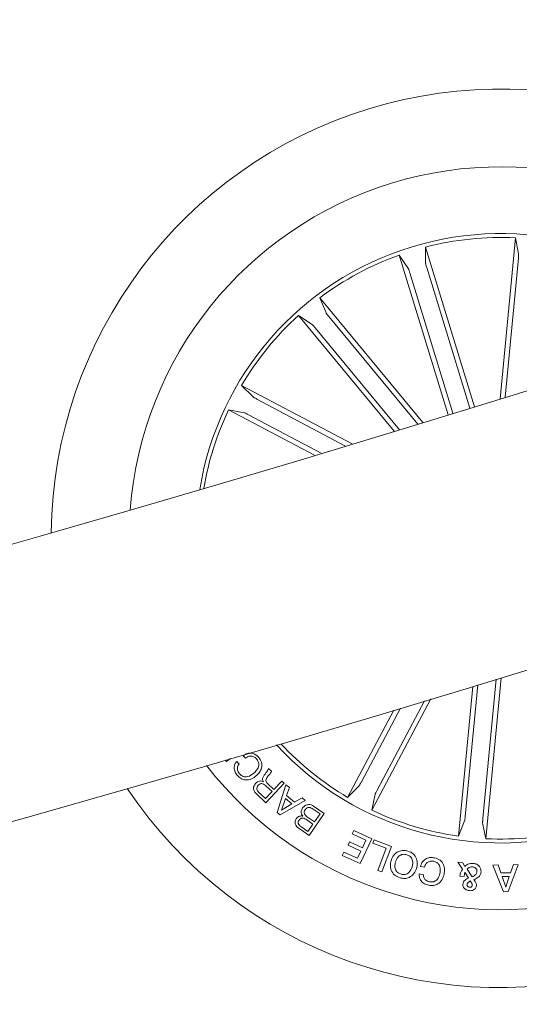
# Model space of a CAD drawing. Units: inches. Extents: x 1.3 to 15.2, y -1.9 to 5.7.
# Drawn here: x 4.9 to 5, y -1.8 to -1.7 of the extents above; entities that cross this region are included whole.
import ezdxf

# ---------------------------------------------------------------- set-up
doc = ezdxf.new("R2010")
doc.units = ezdxf.units.IN
doc.header["$MEASUREMENT"] = 0

msp = doc.modelspace()

# ---------------------------------------------------------------- linework, layer by layer
at = {"color": 7, "linetype": 'Continuous', "lineweight": 0}
for p, q in [((4.986927558619292, -1.711490068448011, 0.0001791338231357839), (4.988648531301703, -1.693397820701316, 0.0001791338231357839)), ((4.988648531301703, -1.693397820701316, 0.0001791338231357839), (4.989008213673774, -1.695199318674003, 0.0001791338231357839)), ((4.975599599571794, -1.695333207800744, 0.0001791338231357839), (4.976621322160945, -1.696859981577009, 0.0001791338231357839)), ((4.981109169989084, -1.713279942523458, 0.0001791338231357839), (4.975599599571794, -1.695333207800744, 0.0001791338231357839)), ((4.978554706049978, -1.694425934563188, 0.0001791338231357839), (4.978565712883499, -1.69626296612977, 0.0001791338231357839)), ((4.984064276467262, -1.712372669285903, 0.0001791338231357839), (4.978554706049978, -1.694425934563188, 0.0001791338231357839)), ((4.988983175716833, -1.695691143064143, 0.0001791338231357839), (4.987497079336574, -1.711313925544881, 0.0001791338231357839)), ((4.976786400977744, -1.697323927534292, 0.0001791338231357839), (4.98163527841869, -1.713118761779723, 0.0001791338231357839)), ((4.978689349242025, -1.696739731119241, 0.0001791338231357839), (4.983538286287554, -1.712534565444615, 0.0001791338231357839)), ((4.966667579659697, -1.700145870873994, 0.0001791338231357839), (4.967380744181669, -1.701838885548599, 0.0001791338231357839)), ((4.978243751025262, -1.714155864769238, 0.0001791338231357839), (4.966667579659697, -1.700145870873994, 0.0001791338231357839)), ((4.964284565594949, -1.702114875033627, 0.0001791338231357839), (4.965812773848254, -1.703134496078667, 0.0001791338231357839)), ((4.975039644001275, -1.715131230240793, 0.0001791338231357839), (4.964284565594949, -1.702114875033627, 0.0001791338231357839)), ((4.967677406017116, -1.702231959184663, 0.0001791338231357839), (4.97767363713997, -1.714329861107668, 0.0001791338231357839)), ((4.96614285134773, -1.703499957951798, 0.0001791338231357839), (4.975610234083748, -1.714957711378624, 0.0001791338231357839)), ((4.957874201693729, -1.709979342848255, 0.0001791338231357839), (4.959180971664355, -1.711270702743506, 0.0001791338231357839)), ((4.970297059532081, -1.716566349508158, 0.0001791338231357839), (4.957874201693729, -1.709979342848255, 0.0001791338231357839)), ((4.959605439748953, -1.711520181260919, 0.0001791338231357839), (4.969548121768686, -1.716792081304841, 0.0001791338231357839)), ((4.956426138147848, -1.712710395334505, 0.0001791338231357839), (4.958228164776137, -1.71306757937895, 0.0001791338231357839)), ((4.966085898853391, -1.71783242734057, 0.0001791338231357839), (4.956426138147848, -1.712710395334505, 0.0001791338231357839)), ((4.958672949584431, -1.713278938138203, 0.0001791338231357839), (4.966836266167673, -1.717607412717583, 0.0001791338231357839)), ((4.984994817756371, -1.758641468402564, 0.0001791338231357839), (4.986481942443719, -1.743007481617696, 0.0001791338231357839)), ((4.987051221225201, -1.74283396099681, 0.0001791338231357839), (4.985329462171503, -1.760934790765392, 0.0001791338231357839)), ((4.983853494450597, -1.743807427675212, 0.0001791338231357839), (4.982252106739752, -1.76064193825467, 0.0001791338231357839)), ((4.98301315491369, -1.758452843935699, 0.0001791338231357839), (4.984422712987961, -1.743634383811115, 0.0001791338231357839)), ((4.979161951976531, -1.74522735659736, 0.0001791338231357839), (4.972533175624722, -1.757729253848913, 0.0001791338231357839)), ((4.971342902186377, -1.754549773354094, 0.0001791338231357839), (4.975739916945207, -1.746257027687404, 0.0001791338231357839)), ((4.973101659143609, -1.755482203914025, 0.0001791338231357839), (4.978420586874123, -1.74545095278136, 0.0001791338231357839)), ((4.974999269016489, -1.746479194320518, 0.0001791338231357839), (4.969802123378305, -1.756281011489252, 0.0001791338231357839)), ((4.958312831340507, -1.751888471410353, 0.0001791338231357839), (4.958052803241539, -1.751601543270611, 0.0001791338231357839)), ((4.956184969692, -1.752268994940493, 0.0001791338231357839), (4.956042582125863, -1.752085221499143, 0.0001791338231357839)), ((4.956651503396492, -1.751907700927308, 0.0001791338231357839), (4.956184969692, -1.752268994940493, 0.0001791338231357839)), ((4.957335781754522, -1.752250988069549, 0.0001791338231357839), (4.957595809853511, -1.752537916209291, 0.0001791338231357839)), ((4.960906169545076, -1.753045896558501, 0.0001791338231357839), (4.961232927605962, -1.753353179793976, 0.0001791338231357839)), ((4.962670687171553, -1.754705035327349, 0.0001791338231357839), (4.960612222983785, -1.756894535319989, 0.0001791338231357839)), ((4.961303180444196, -1.755635418708883, 0.0001791338231357839), (4.960661331793227, -1.755032073569652, 0.0001791338231357839)), ((4.960794183455752, -1.754726360438308, 0.0001791338231357839), (4.961518361651816, -1.755407063687101, 0.0001791338231357839)), ((4.961518361651816, -1.755407063687101, 0.0001791338231357839), (4.962409292771656, -1.754459113387612, 0.0001791338231357839)), ((4.961890310355213, -1.757973187182278, 0.0001791338231357839), (4.962861711124773, -1.754889589256243, 0.0001791338231357839)), ((4.962409292771656, -1.754459113387612, 0.0001791338231357839), (4.962670687171553, -1.754705035327349, 0.0001791338231357839)), ((4.962861711124773, -1.754889589256243, 0.0001791338231357839), (4.96326484856807, -1.755177663009534, 0.0001791338231357839)), ((4.96326484856807, -1.755177663009534, 0.0001791338231357839), (4.962927037693761, -1.756089638660168, 0.0001791338231357839)), ((4.969802123378305, -1.756281011489252, 0.0001791338231357839), (4.971093304379846, -1.754974300883387, 0.0001791338231357839)), ((4.960612222983785, -1.756894535319989, 0.0001791338231357839), (4.959579979545243, -1.755923740059681, 0.0001791338231357839)), ((4.959801351955946, -1.755701115392591, 0.0001791338231357839), (4.960566009791529, -1.75642025835847, 0.0001791338231357839)), ((4.960566009791529, -1.75642025835847, 0.0001791338231357839), (4.961303180444196, -1.755635418708883, 0.0001791338231357839)), ((4.962927037693761, -1.756089638660168, 0.0001791338231357839), (4.963838661904687, -1.756822807027502, 0.0001791338231357839)), ((4.972533175624722, -1.757729253848913, 0.0001791338231357839), (4.972890300304408, -1.755927048326903, 0.0001791338231357839)), ((4.965024398228433, -1.756630086021344, 0.0001791338231357839), (4.962220224133823, -1.758238512942542, 0.0001791338231357839)), ((4.962821322556283, -1.756427574724171, 0.0001791338231357839), (4.962364686220525, -1.757719907400478, 0.0001791338231357839)), ((4.962364686220525, -1.757719907400478, 0.0001791338231357839), (4.963531699411501, -1.756999302073947, 0.0001791338231357839)), ((4.963531699411501, -1.756999302073947, 0.0001791338231357839), (4.962821322556283, -1.756427574724171, 0.0001791338231357839)), ((4.963838661904687, -1.756822807027502, 0.0001791338231357839), (4.964695184867693, -1.756331382569387, 0.0001791338231357839)), ((4.964695184867693, -1.756331382569387, 0.0001791338231357839), (4.965024398228433, -1.756630086021344, 0.0001791338231357839)), ((4.965968202906882, -1.757278897296236, 0.0001791338231357839), (4.967153723900317, -1.758091111216039, 0.0001791338231357839)), ((4.962220224133823, -1.758238512942542, 0.0001791338231357839), (4.961890310355213, -1.757973187182278, 0.0001791338231357839)), ((4.965287188413188, -1.758501787586241, 0.0001791338231357839), (4.966077594920392, -1.75904358150387, 0.0001791338231357839)), ((4.967153723900317, -1.758091111216039, 0.0001791338231357839), (4.965464620218919, -1.760554572951495, 0.0001791338231357839)), ((4.966696907086924, -1.758140328060786, 0.0001791338231357839), (4.965830515470128, -1.757545980097285, 0.0001791338231357839)), ((4.966077594920392, -1.75904358150387, 0.0001791338231357839), (4.966696907086924, -1.758140328060786, 0.0001791338231357839)), ((4.964639088188616, -1.759626493477955, 0.0001791338231357839), (4.965345766745149, -1.760111431426723, 0.0001791338231357839)), ((4.965908821067224, -1.759290357014338, 0.0001791338231357839), (4.965202142510683, -1.758805419065571, 0.0001791338231357839)), ((4.965345766745149, -1.760111431426723, 0.0001791338231357839), (4.965908821067224, -1.759290357014338, 0.0001791338231357839)), ((4.982252106739752, -1.76064193825467, 0.0001791338231357839), (4.982944968668789, -1.758940557335826, 0.0001791338231357839)), ((4.985329462171503, -1.760934790765392, 0.0001791338231357839), (4.984969839723795, -1.75913305445428, 0.0001791338231357839)), ((4.965464620218919, -1.760554572951495, 0.0001791338231357839), (4.964564641351028, -1.759938006992946, 0.0001791338231357839)), ((4.970304696439906, -1.760379866182791, 0.0001791338231357839), (4.970479191630217, -1.760000299077783, 0.0001791338231357839)), ((4.971853582753543, -1.761091954717597, 0.0001791338231357839), (4.970304696439906, -1.760379866182791, 0.0001791338231357839)), ((4.970479191630217, -1.760000299077783, 0.0001791338231357839), (4.972502537204828, -1.760930223478672, 0.0001791338231357839)), ((4.969850691020085, -1.761666003499053, 0.0001791338231357839), (4.970025782576075, -1.761286198775099, 0.0001791338231357839)), ((4.971286100616497, -1.762325726123005, 0.0001791338231357839), (4.969850691020085, -1.761666003499053, 0.0001791338231357839)), ((4.970025782576075, -1.761286198775099, 0.0001791338231357839), (4.97146113256791, -1.761945921319109, 0.0001791338231357839)), ((4.972502537204828, -1.760930223478672, 0.0001791338231357839), (4.971215373566809, -1.763730156376556, 0.0001791338231357839)), ((4.97146113256791, -1.761945921319109, 0.0001791338231357839), (4.971853582753543, -1.761091954717597, 0.0001791338231357839)), ((4.972634902502254, -1.761431557311138, 0.0001791338231357839), (4.972774514617229, -1.761062672266632, 0.0001791338231357839)), ((4.974128612807343, -1.761996944285812, 0.0001791338231357839), (4.972634902502254, -1.761431557311138, 0.0001791338231357839)), ((4.972774514617229, -1.761062672266632, 0.0001791338231357839), (4.974729390312929, -1.761802961894797, 0.0001791338231357839)), ((4.974729390312929, -1.761802961894797, 0.0001791338231357839), (4.973646471911227, -1.764662296587363, 0.0001791338231357839)), ((4.969203822986137, -1.762805254589786, 0.0001791338231357839), (4.969378318176455, -1.762425687484781, 0.0001791338231357839)), ((4.971215373566809, -1.763730156376556, 0.0001791338231357839), (4.969203822986137, -1.762805254589786, 0.0001791338231357839)), ((4.969378318176455, -1.762425687484781, 0.0001791338231357839), (4.970915409815906, -1.763132514987104, 0.0001791338231357839)), ((4.970915409815906, -1.763132514987104, 0.0001791338231357839), (4.971286100616497, -1.762325726123005, 0.0001791338231357839)), ((4.973185246916032, -1.764487393853929, 0.0001791338231357839), (4.974128612807343, -1.761996944285812, 0.0001791338231357839)), ((4.978448635390992, -1.764135155993208, 0.0001791338231357839), (4.977970675511552, -1.764038670598005, 0.0001791338231357839)), ((4.98269562917443, -1.764372118294648, 0.0001791338231357839), (4.98219594943253, -1.763582281917139, 0.0001791338231357839)), ((4.98219594943253, -1.763582281917139, 0.0001791338231357839), (4.982745297257535, -1.76364810703355, 0.0001791338231357839)), ((4.982745297257535, -1.76364810703355, 0.0001791338231357839), (4.982983754314379, -1.764063990809495, 0.0001791338231357839)), ((4.986120912016914, -1.763898444187099, 0.0001791338231357839), (4.986705779765401, -1.763878724595982, 0.0001791338231357839)), ((4.987309413113866, -1.76688837936399, 0.0001791338231357839), (4.986120912016914, -1.763898444187099, 0.0001791338231357839)), ((4.986705779765401, -1.763878724595982, 0.0001791338231357839), (4.987024350957138, -1.764779421228335, 0.0001791338231357839)), ((4.9889639204866, -1.763866255994676, 0.0001791338231357839), (4.987848725047746, -1.766881950125812, 0.0001791338231357839)), ((4.988086464033381, -1.764766779026486, 0.0001791338231357839), (4.988432929404778, -1.763845993487912, 0.0001791338231357839)), ((4.988432929404778, -1.763845993487912, 0.0001791338231357839), (4.9889639204866, -1.763866255994676, 0.0001791338231357839)), ((4.973646471911227, -1.764662296587363, 0.0001791338231357839), (4.973185246916032, -1.764487393853929, 0.0001791338231357839)), ((4.977842744425938, -1.764897521929839, 0.0001791338231357839), (4.978313196045498, -1.764992566742195, 0.0001791338231357839)), ((4.982875079157283, -1.765186797571842, 0.0001791338231357839), (4.98241326137792, -1.765142785961016, 0.0001791338231357839)), ((4.983364572717043, -1.765349817279424, 0.0001791338231357839), (4.982989175454851, -1.764732762796205, 0.0001791338231357839)), ((4.983219029560372, -1.764363521946745, 0.0001791338231357839), (4.983799906040367, -1.765230953333289, 0.0001791338231357839)), ((4.987024350957138, -1.764779421228335, 0.0001791338231357839), (4.988086464033381, -1.764766779026486, 0.0001791338231357839)), ((4.987947514411959, -1.765175004060465, 0.0001791338231357839), (4.98716697886043, -1.76518397079484, 0.0001791338231357839)), ((4.98716697886043, -1.76518397079484, 0.0001791338231357839), (4.987572728354187, -1.766368741133912, 0.0001791338231357839)), ((4.987572728354187, -1.766368741133912, 0.0001791338231357839), (4.987947514411959, -1.765175004060465, 0.0001791338231357839)), ((4.987848725047746, -1.766881950125812, 0.0001791338231357839), (4.987309413113866, -1.76688837936399, 0.0001791338231357839))]:
    msp.add_line(p, q, dxfattribs=at)
for centre, radius, start, end in [((4.223948333145223, 0.7583455418973546, 0.0001791338231357839), 2.585000000000038, 240.0339669702134, 297.5416276998351), ((4.223948333145223, 0.7583455418973546, 0.0001791338231357839), 2.61500000000004, 240.0327090902577, 297.5483555720542), ((4.986989005353305, -1.727166263054782, 0.0001791338231357839), 0.05049999999999989, 34.87762589779288, 179.2548640241706), ((4.986989005353305, -1.727166263054782, 0.0001791338231357839), 0.04174999999999967, 38.55224635460198, 107.0662449609712), ((4.986989005353305, -1.727166263054782, 0.0001791338231357839), 0.0417500000000007, 107.0662449609738, 175.5802435673702), ((4.986989005353305, -1.727166263054782, 0.0001791338231357839), 0.03425000000000029, 43.37955317073811, 170.752936751226), ((4.986989005353305, -1.727166263054782, 0.0001791338231357839), 0.0338091825482293, 87.18647351713045, 104.4460164048446), ((4.986989005353305, -1.727166263054782, 0.0001791338231357839), 0.03380918254822925, 109.686473517138, 126.9460164048327), ((4.986989005353305, -1.727166263054782, 0.0001791338231357839), 0.03380918254822858, 132.1864735171291, 149.4460164048353), ((4.986989005353305, -1.727166263054782, 0.0001791338231357839), 0.03380918254822841, 154.6864735171313, 170.3938572038232), ((4.986989005353305, -1.727166263054782, 0.0001791338231357839), 0.05049999999999904, 213.8149712583334, 0.3175186636325363), ((4.986989005353305, -1.727166263054782, 0.0001791338231357839), 0.0417499999999999, 217.6936283692787, 356.4388615526861), ((4.986989005353305, -1.727166263054782, 0.0001791338231357839), 0.03424999999999974, 222.7010183903895, 287.0662449609721), ((4.986989005353305, -1.727166263054782, 0.0001791338231357839), 0.03380918254822846, 223.0709205714286, 239.4460164048346), ((4.986989005353305, -1.727166263054782, 0.0001791338231357839), 0.03380918254822871, 244.6864735171358, 261.9460164048428), ((4.986989005353305, -1.727166263054782, 0.0001791338231357839), 0.03380918254822873, 267.1864735171304, 284.4460164048435)]:
    msp.add_arc(centre, radius, start, end, dxfattribs=at)
for points, knots in [([(4.988983175716833, -1.695691143064143, 0.0001791338231357839), (4.988988195693514, -1.695635204242435, 0.0001791338231357839), (4.988998233205799, -1.69552335380069, 0.0001791338231357839), (4.98900794158713, -1.695374120785706, 0.0001791338231357839), (4.98901210120599, -1.69526048022993, 0.0001791338231357839), (4.989010528247585, -1.695213419646788, 0.0001791338231357839), (4.989008476339921, -1.695200918903035, 0.0001791338231357839), (4.989008213673774, -1.695199318674003, 0.0001791338231357839)], [0, 0, 0, 0, 0.2412552235311388, 0.4823931312231879, 0.7234773758635799, 0.9646021433102677, 1, 1, 1, 1]), ([(4.978565712883499, -1.69626296612977, 0.0001791338231357839), (4.978567421426257, -1.696278288246657, 0.0001791338231357839), (4.978570838313329, -1.696308930701079, 0.0001791338231357839), (4.978596599839801, -1.696416713689071, 0.0001791338231357839), (4.978634498653499, -1.696556033782143, 0.0001791338231357839), (4.978668491632516, -1.696670883420841, 0.0001791338231357839), (4.978687013072419, -1.696732019789636, 0.0001791338231357839), (4.978689349242025, -1.696739731119241, 0.0001791338231357839)], [0, 0, 0, 0, 0.2415263708904254, 0.4830246902388536, 0.7242322719178244, 0.9652165173460374, 1, 1, 1, 1]), ([(4.976786400977744, -1.697323927534292, 0.0001791338231357839), (4.976769657295175, -1.697270299769033, 0.0001791338231357839), (4.976736189452589, -1.697163106766934, 0.0001791338231357839), (4.976687875493283, -1.697021624741988, 0.0001791338231357839), (4.976648341789744, -1.696914949762177, 0.0001791338231357839), (4.976628828874441, -1.696872009390605, 0.0001791338231357839), (4.976622173873808, -1.696861346254565, 0.0001791338231357839), (4.976621322160945, -1.696859981577009, 0.0001791338231357839)], [0, 0, 0, 0, 0.2413085589578725, 0.4823357603583802, 0.723499261501767, 0.9646131913862852, 1, 1, 1, 1]), ([(4.967380744181669, -1.701838885548599, 0.0001791338231357839), (4.967388148727177, -1.70185238958355, 0.0001791338231357839), (4.967402953874696, -1.701879390461557, 0.0001791338231357839), (4.967468121195498, -1.701968837205491, 0.0001791338231357839), (4.96755646615498, -1.70208314683208, 0.0001791338231357839), (4.967631601547543, -1.70217647454534, 0.0001791338231357839), (4.967672285147332, -1.7022257560866, 0.0001791338231357839), (4.967677406017116, -1.702231959184663, 0.0001791338231357839)], [0, 0, 0, 0, 0.2414873717406742, 0.4828461323913572, 0.724132525843258, 0.9652763910045002, 0.9999999999999999, 0.9999999999999999, 0.9999999999999999, 0.9999999999999999]), ([(4.96614285134773, -1.703499957951798, 0.0001791338231357839), (4.966106879014657, -1.703456842308392, 0.0001791338231357839), (4.966034948164456, -1.703370627581333, 0.0001791338231357839), (4.96593613038152, -1.703258353846795, 0.0001791338231357839), (4.965858936596272, -1.70317497727298, 0.0001791338231357839), (4.965824278049415, -1.703142424725539, 0.0001791338231357839), (4.965814078278994, -1.703135395086768, 0.0001791338231357839), (4.965812773848254, -1.703134496078667, 0.0001791338231357839)], [0, 0, 0, 0, 0.2412025221566233, 0.4823124055213905, 0.7234599705561504, 0.9646337812363127, 1, 1, 1, 1]), ([(4.959180971664355, -1.711270702743506, 0.0001791338231357839), (4.959192994419078, -1.711280208962033, 0.0001791338231357839), (4.959217041843058, -1.711299222913122, 0.0001791338231357839), (4.959311444382833, -1.711357267488663, 0.0001791338231357839), (4.9594368000519, -1.711429064878705, 0.0001791338231357839), (4.959541853569196, -1.711486641448197, 0.0001791338231357839), (4.959598349331575, -1.711516441277222, 0.0001791338231357839), (4.959605439748953, -1.711520181260919, 0.0001791338231357839)], [0, 0, 0, 0, 0.2414341189374495, 0.4829066847758026, 0.7242427935201285, 0.9653914983328266, 1, 1, 1, 1]), ([(4.958672949584431, -1.713278938138203, 0.0001791338231357839), (4.95862322782779, -1.713252825116395, 0.0001791338231357839), (4.95852381657655, -1.713200616016411, 0.0001791338231357839), (4.958389482580229, -1.713134826972827, 0.0001791338231357839), (4.958286319628415, -1.713087498532528, 0.0001791338231357839), (4.958241790309867, -1.713070812073992, 0.0001791338231357839), (4.958229709714553, -1.713067945919756, 0.0001791338231357839), (4.958228164776137, -1.71306757937895, 0.0001791338231357839)], [0, 0, 0, 0, 0.2412624397283855, 0.4823683360879264, 0.723415420505344, 0.9646287179902997, 1, 1, 1, 1]), ([(4.958052803241539, -1.751601543270611, 0.0001791338231357839), (4.958207793866054, -1.751504746521177, 0.0001791338231357839), (4.95851710523306, -1.751311571385835, 0.0001791338231357839), (4.959043960500281, -1.751285449742564, 0.0001791338231357839), (4.959483788070425, -1.751467958721954, 0.0001791338231357839), (4.959687682856524, -1.751668475087835, 0.0001791338231357839), (4.95978975777238, -1.751768858680647, 0.0001791338231357839)], [0, 0, 0, 0, 0.2802314872344899, 0.5592517912928847, 0.7793502365848353, 1, 1, 1, 1]), ([(4.959543472433235, -1.751945673526138, 0.0001791338231357839), (4.95944732140241, -1.751856909206632, 0.0001791338231357839), (4.959255325059124, -1.751679662799504, 0.0001791338231357839), (4.958883260777367, -1.751618360895937, 0.0001791338231357839), (4.958553855911191, -1.751698632476475, 0.0001791338231357839), (4.958393238663716, -1.751825139939671, 0.0001791338231357839), (4.958312831340507, -1.751888471410353, 0.0001791338231357839)], [0, 0, 0, 0, 0.2799890775992017, 0.5590879119834972, 0.779273015085097, 0.9999999999999999, 0.9999999999999999, 0.9999999999999999, 0.9999999999999999]), ([(4.95978975777238, -1.751768858680647, 0.0001791338231357839), (4.959924316058424, -1.75194768180638, 0.0001791338231357839), (4.96019280660354, -1.752304496090514, 0.0001791338231357839), (4.9601676982224, -1.752954303531824, 0.0001791338231357839), (4.959921272484564, -1.753468231482779, 0.0001791338231357839), (4.95967826174641, -1.753715135245637, 0.0001791338231357839), (4.959556609491397, -1.75383873636626, 0.0001791338231357839)], [0, 0, 0, 0, 0.279766291593003, 0.5582309818946138, 0.7788484671254287, 1, 1, 1, 1]), ([(4.957428898324948, -1.753840412635293, 0.0001791338231357839), (4.957328298809826, -1.753710178266831, 0.0001791338231357839), (4.957127294857045, -1.753449962073665, 0.0001791338231357839), (4.957030783092474, -1.752989690086092, 0.0001791338231357839), (4.957108660462721, -1.752565807625548, 0.0001791338231357839), (4.95726004143004, -1.752355973978818, 0.0001791338231357839), (4.957335781754522, -1.752250988069549, 0.0001791338231357839)], [0, 0, 0, 0, 0.2801852375557624, 0.559827154148383, 0.7797686540875471, 1, 1, 1, 1]), ([(4.957595809853511, -1.752537916209291, 0.0001791338231357839), (4.957533833410816, -1.752633747348102, 0.0001791338231357839), (4.957410062717649, -1.752825127911123, 0.0001791338231357839), (4.957395482793393, -1.753151920759505, 0.0001791338231357839), (4.957486841462834, -1.753431932466658, 0.0001791338231357839), (4.957598371981833, -1.753571067904918, 0.0001791338231357839), (4.957654173941052, -1.753640681407366, 0.0001791338231357839)], [0, 0, 0, 0, 0.2799876303541388, 0.5591521807648908, 0.77943102701752, 1, 1, 1, 1]), ([(4.959274501472803, -1.753571328953981, 0.0001791338231357839), (4.959396639115942, -1.753446751369669, 0.0001791338231357839), (4.959640392911571, -1.753198128109474, 0.0001791338231357839), (4.959838187518141, -1.752739519482855, 0.0001791338231357839), (4.959797967272479, -1.752273092177271, 0.0001791338231357839), (4.959628459180207, -1.752055012662976, 0.0001791338231357839), (4.959543472433235, -1.751945673526138, 0.0001791338231357839)], [0, 0, 0, 0, 0.281045283335375, 0.5608905886136701, 0.7798424845590782, 0.9999999999999999, 0.9999999999999999, 0.9999999999999999, 0.9999999999999999]), ([(4.959556609491397, -1.75383873636626, 0.0001791338231357839), (4.959378223758731, -1.753976110587488, 0.0001791338231357839), (4.959022054978814, -1.75425039490416, 0.0001791338231357839), (4.958385328279465, -1.75436666132558, 0.0001791338231357839), (4.957813000547913, -1.754208077703886, 0.0001791338231357839), (4.957557093361774, -1.753963121732451, 0.0001791338231357839), (4.957428898324948, -1.753840412635293, 0.0001791338231357839)], [0, 0, 0, 0, 0.2804297247488615, 0.559912003170515, 0.7795407866255981, 1, 1, 1, 1]), ([(4.957654173941052, -1.753640681407366, 0.0001791338231357839), (4.957783310907742, -1.753758012642763, 0.0001791338231357839), (4.958041041214956, -1.753992181185828, 0.0001791338231357839), (4.958697983439404, -1.753994806384576, 0.0001791338231357839), (4.95905569068125, -1.753732054944114, 0.0001791338231357839), (4.959274501472803, -1.753571328953981, 0.0001791338231357839)], [0, 0, 0, 0, 0.2805434287499657, 0.5599058575698093, 0.9999999999999999, 0.9999999999999999, 0.9999999999999999, 0.9999999999999999]), ([(4.960349855658645, -1.754529784257198, 0.0001791338231357839), (4.960321185793207, -1.75448399423318, 0.0001791338231357839), (4.960263966192605, -1.754392606051093, 0.0001791338231357839), (4.960229507912553, -1.754229604416257, 0.0001791338231357839), (4.96026912516657, -1.754069991040875, 0.0001791338231357839), (4.960411531607114, -1.753779377276131, 0.0001791338231357839), (4.960591584737585, -1.75357613692254, 0.0001791338231357839), (4.960735624246134, -1.753413548021428, 0.0001791338231357839)], [0, 0, 0, 0, 0.1251203739875822, 0.2497164781041801, 0.3743487275473225, 0.4994893919926501, 1, 1, 1, 1]), ([(4.960800196228125, -1.753976302978175, 0.0001791338231357839), (4.960756439012569, -1.754041513091882, 0.0001791338231357839), (4.960669341563798, -1.754171311902534, 0.0001791338231357839), (4.960595341025966, -1.75438993780371, 0.0001791338231357839), (4.96066712527762, -1.754590429605271, 0.0001791338231357839), (4.960751785162039, -1.754681001410845, 0.0001791338231357839), (4.960794183455752, -1.754726360438308, 0.0001791338231357839)], [0, 0, 0, 0, 0.2811963618955973, 0.5597130761505869, 0.7795010653863941, 1, 1, 1, 1]), ([(4.960735624246134, -1.753413548021428, 0.0001791338231357839), (4.960779031375906, -1.753350044909841, 0.0001791338231357839), (4.960856500084962, -1.753236710900048, 0.0001791338231357839), (4.960891000389879, -1.753104171650569, 0.0001791338231357839), (4.960906169545076, -1.753045896558501, 0.0001791338231357839)], [0, 0, 0, 0, 0.5603182279005435, 1, 1, 1, 1]), ([(4.961232927605962, -1.753353179793976, 0.0001791338231357839), (4.961207254960571, -1.753419696581192, 0.0001791338231357839), (4.961155570144293, -1.753553609852493, 0.0001791338231357839), (4.960976410627976, -1.753738956151768, 0.0001791338231357839), (4.960867034849175, -1.75388627665446, 0.0001791338231357839), (4.960800196228125, -1.753976302978175, 0.0001791338231357839)], [0, 0, 0, 0, 0.2773690003178998, 0.5584062570453291, 1, 1, 1, 1]), ([(4.959579979545243, -1.755923740059681, 0.0001791338231357839), (4.959492200656806, -1.755830780328044, 0.0001791338231357839), (4.959317152218715, -1.75564540026574, 0.0001791338231357839), (4.959205693778041, -1.755295418636671, 0.0001791338231357839), (4.959260935258101, -1.754961273865709, 0.0001791338231357839), (4.95938712510469, -1.75480435482366, 0.0001791338231357839), (4.959450336744471, -1.754725750163913, 0.0001791338231357839)], [0, 0, 0, 0, 0.2808372360701238, 0.5600449083640617, 0.779615527481776, 1, 1, 1, 1]), ([(4.959450336744471, -1.754725750163913, 0.0001791338231357839), (4.959518447228617, -1.75466165784717, 0.0001791338231357839), (4.95965446144371, -1.754533667769765, 0.0001791338231357839), (4.959902761099137, -1.754435767249884, 0.0001791338231357839), (4.960147767184981, -1.75444123307574, 0.0001791338231357839), (4.960282449711618, -1.754500248301252, 0.0001791338231357839), (4.960349855658645, -1.754529784257198, 0.0001791338231357839)], [0, 0, 0, 0, 0.280384975716751, 0.5599188271302553, 0.7797480566306952, 1, 1, 1, 1]), ([(4.95975106716869, -1.754929524734703, 0.0001791338231357839), (4.959699869544497, -1.754994570170733, 0.0001791338231357839), (4.959597680264928, -1.755124399364207, 0.0001791338231357839), (4.959577118052113, -1.755366013608417, 0.0001791338231357839), (4.959666719805545, -1.755561853681876, 0.0001791338231357839), (4.959756404979787, -1.755654622836576, 0.0001791338231357839), (4.959801351955946, -1.755701115392591, 0.0001791338231357839)], [0, 0, 0, 0, 0.279934927872264, 0.558743673346097, 0.7788582365054674, 1, 1, 1, 1]), ([(4.960661331793227, -1.755032073569652, 0.0001791338231357839), (4.960523916827547, -1.754915846591173, 0.0001791338231357839), (4.96035196802416, -1.754770410541, 0.0001791338231357839), (4.960087691694635, -1.754732032147275, 0.0001791338231357839), (4.959913541675732, -1.754777341069712, 0.0001791338231357839), (4.959816024899269, -1.754868681309552, 0.0001791338231357839), (4.95975106716869, -1.754929524734703, 0.0001791338231357839)], [0, 0, 0, 0, 0.4988979802212402, 0.6242763318092277, 0.7497235071691143, 1, 1, 1, 1]), ([(4.971093304379846, -1.754974300883387, 0.0001791338231357839), (4.971102915815523, -1.754962321089475, 0.0001791338231357839), (4.971122143914517, -1.754938354986106, 0.0001791338231357839), (4.971180028682476, -1.754843684314602, 0.0001791338231357839), (4.971251940653866, -1.754718546860406, 0.0001791338231357839), (4.971309118215716, -1.754613257196366, 0.0001791338231357839), (4.971339140190183, -1.75455684256372, 0.0001791338231357839), (4.971342902186377, -1.754549773354094, 0.0001791338231357839)], [0, 0, 0, 0, 0.2414633011899925, 0.4830579334035826, 0.7241158328716077, 0.9654294827568514, 1, 1, 1, 1]), ([(4.973101659143609, -1.755482203914025, 0.0001791338231357839), (4.97307561691844, -1.755531957584448, 0.0001791338231357839), (4.973023545632091, -1.755631439775615, 0.0001791338231357839), (4.972957407229458, -1.755765659615284, 0.0001791338231357839), (4.972910226797456, -1.755868754325153, 0.0001791338231357839), (4.972893347059789, -1.755913604165669, 0.0001791338231357839), (4.972890645537166, -1.755925524947353, 0.0001791338231357839), (4.972890300304408, -1.755927048326903, 0.0001791338231357839)], [0, 0, 0, 0, 0.2412428812404691, 0.4823638175830122, 0.723393994336678, 0.9646519886709355, 1, 1, 1, 1]), ([(4.964737636575939, -1.757477041808603, 0.0001791338231357839), (4.964824582033206, -1.757378202401306, 0.0001791338231357839), (4.964998516439902, -1.757180474145069, 0.0001791338231357839), (4.965363905113997, -1.757074152249906, 0.0001791338231357839), (4.96570328534355, -1.757119202922804, 0.0001791338231357839), (4.965879812445712, -1.757225614836784, 0.0001791338231357839), (4.965968202906882, -1.757278897296236, 0.0001791338231357839)], [0, 0, 0, 0, 0.2794793804038812, 0.5590985629860655, 0.7792323055333062, 1, 1, 1, 1]), ([(4.965830515470128, -1.757545980097285, 0.0001791338231357839), (4.965755060726835, -1.757501581546611, 0.0001791338231357839), (4.965604589296285, -1.757413042203332, 0.0001791338231357839), (4.965351445594372, -1.757414314929594, 0.0001791338231357839), (4.965147461020983, -1.757517895254007, 0.0001791338231357839), (4.965063098210093, -1.757625796259421, 0.0001791338231357839), (4.96502084452943, -1.757679839203066, 0.0001791338231357839)], [0, 0, 0, 0, 0.2804996185121809, 0.5593707833269623, 0.7793078962092216, 1, 1, 1, 1]), ([(4.964029938091667, -1.758685829601197, 0.0001791338231357839), (4.964080066030959, -1.758623444339811, 0.0001791338231357839), (4.964180234932618, -1.758498782061662, 0.0001791338231357839), (4.964441628012104, -1.758361395350668, 0.0001791338231357839), (4.964648968970502, -1.758376793827295, 0.0001791338231357839), (4.964775398707321, -1.758386183314963, 0.0001791338231357839)], [0, 0, 0, 0, 0.2810467213719763, 0.5616057988910497, 0.9999999999999999, 0.9999999999999999, 0.9999999999999999, 0.9999999999999999]), ([(4.964775398707321, -1.758386183314963, 0.0001791338231357839), (4.964717060427407, -1.758313046899836, 0.0001791338231357839), (4.964600600199997, -1.758167045277066, 0.0001791338231357839), (4.964553261776377, -1.757821162323228, 0.0001791338231357839), (4.96466774409994, -1.757607490410434, 0.0001791338231357839), (4.964737636575939, -1.757477041808603, 0.0001791338231357839)], [0, 0, 0, 0, 0.2810621494330433, 0.5610820525685364, 1, 1, 1, 1]), ([(4.96502084452943, -1.757679839203066, 0.0001791338231357839), (4.96497931832311, -1.757751975605703, 0.0001791338231357839), (4.964916963286401, -1.757860294386371, 0.0001791338231357839), (4.964914823668608, -1.758027602558778, 0.0001791338231357839), (4.964992744386545, -1.758263258583733, 0.0001791338231357839), (4.965156442626482, -1.758395870470306, 0.0001791338231357839), (4.965287188413188, -1.758501787586241, 0.0001791338231357839)], [0, 0, 0, 0, 0.2503205524213607, 0.375877033364117, 0.5015129770550125, 1, 1, 1, 1]), ([(4.982944968668789, -1.758940557335826, 0.0001791338231357839), (4.982949256990982, -1.758925841946233, 0.0001791338231357839), (4.982957836679953, -1.758896400719775, 0.0001791338231357839), (4.982975140570083, -1.758786753519076, 0.0001791338231357839), (4.982993605721056, -1.758643529185538, 0.0001791338231357839), (4.983006172339533, -1.758524420417784, 0.0001791338231357839), (4.983012371949138, -1.758460869893864, 0.0001791338231357839), (4.98301315491369, -1.758452843935699, 0.0001791338231357839)], [0, 0, 0, 0, 0.2414182596557916, 0.4830079189801302, 0.7243593727253228, 0.9651886403508627, 1, 1, 1, 1]), ([(4.964564641351028, -1.759938006992946, 0.0001791338231357839), (4.964334731139274, -1.759794232750804, 0.0001791338231357839), (4.964047073306203, -1.759614346060912, 0.0001791338231357839), (4.963904667385749, -1.75924577475403, 0.0001791338231357839), (4.963881801464636, -1.758981845874849, 0.0001791338231357839), (4.9639708142359, -1.758803974747478, 0.0001791338231357839), (4.964029938091667, -1.758685829601197, 0.0001791338231357839)], [0, 0, 0, 0, 0.4998335156706553, 0.6253790334776913, 0.751170133484943, 0.9999999999999999, 0.9999999999999999, 0.9999999999999999, 0.9999999999999999]), ([(4.964353100499055, -1.758829791140604, 0.0001791338231357839), (4.96431064831237, -1.758900671593128, 0.0001791338231357839), (4.964246946233255, -1.759007032008197, 0.0001791338231357839), (4.96424230477146, -1.759174337563982, 0.0001791338231357839), (4.964338215793227, -1.759402979804519, 0.0001791338231357839), (4.964505424945148, -1.759527197022016, 0.0001791338231357839), (4.964639088188616, -1.759626493477955, 0.0001791338231357839)], [0, 0, 0, 0, 0.2502291479750998, 0.3754840028326885, 0.5007759275185472, 1, 1, 1, 1]), ([(4.965202142510683, -1.758805419065571, 0.0001791338231357839), (4.965060834673903, -1.758716701534022, 0.0001791338231357839), (4.964883938544818, -1.758605640546505, 0.0001791338231357839), (4.964639009678541, -1.758614433829833, 0.0001791338231357839), (4.964484188083529, -1.758671406137315, 0.0001791338231357839), (4.964405484367651, -1.758766498959039, 0.0001791338231357839), (4.964353100499055, -1.758829791140604, 0.0001791338231357839)], [0, 0, 0, 0, 0.4989169604128748, 0.6245688918638999, 0.7501193734874542, 1, 1, 1, 1]), ([(4.984994817756371, -1.758641468402564, 0.0001791338231357839), (4.984989798005921, -1.758697318279097, 0.0001791338231357839), (4.98497975392996, -1.758809068934354, 0.0001791338231357839), (4.984970038763374, -1.758958331780103, 0.0001791338231357839), (4.984965947735499, -1.759071615213389, 0.0001791338231357839), (4.98496733165663, -1.75911968308759, 0.0001791338231357839), (4.984969555625628, -1.759131539829373, 0.0001791338231357839), (4.984969839723795, -1.75913305445428, 0.0001791338231357839)], [0, 0, 0, 0, 0.2409835993264353, 0.482186833860698, 0.723336390805408, 0.9646579483319573, 1, 1, 1, 1]), ([(4.974678312505249, -1.7634002993059, 0.0001791338231357839), (4.974765807252908, -1.763187505551616, 0.0001791338231357839), (4.974940675203845, -1.762762213648095, 0.0001791338231357839), (4.975458085422946, -1.762346718989098, 0.0001791338231357839), (4.97604613862955, -1.762208004976036, 0.0001791338231357839), (4.976398687808434, -1.762287667348164, 0.0001791338231357839), (4.976575299862306, -1.762327574788117, 0.0001791338231357839)], [0, 0, 0, 0, 0.2799939209544005, 0.5595988849442867, 0.7793778850629624, 1, 1, 1, 1]), ([(4.976457039749131, -1.762730820776217, 0.0001791338231357839), (4.976296552876148, -1.76269904429316, 0.0001791338231357839), (4.975976302362625, -1.762635634527365, 0.0001791338231357839), (4.975564313196145, -1.762869304057994, 0.0001791338231357839), (4.975300701778119, -1.763188741722948, 0.0001791338231357839), (4.975214328913027, -1.76342632089204, 0.0001791338231357839), (4.975171108619789, -1.76354520361456, 0.0001791338231357839)], [0, 0, 0, 0, 0.279717346233528, 0.5581741490956896, 0.778913865964696, 1, 1, 1, 1]), ([(4.977052682947258, -1.764098474596735, 0.0001791338231357839), (4.977085901485848, -1.763944643282089, 0.0001791338231357839), (4.977152236336247, -1.763637454053735, 0.0001791338231357839), (4.977060804386419, -1.763196748822965, 0.0001791338231357839), (4.976805785036443, -1.762864377279917, 0.0001791338231357839), (4.976573414813319, -1.762775388107315, 0.0001791338231357839), (4.976457039749131, -1.762730820776217, 0.0001791338231357839)], [0, 0, 0, 0, 0.280610505657751, 0.5603574599551739, 0.7798193411634976, 1, 1, 1, 1]), ([(4.976575299862306, -1.762327574788117, 0.0001791338231357839), (4.976788439877945, -1.762411567002379, 0.0001791338231357839), (4.977213886865504, -1.76257922315308, 0.0001791338231357839), (4.977558008471128, -1.763143683729805, 0.0001791338231357839), (4.977659103066075, -1.763721400476049, 0.0001791338231357839), (4.977583366349799, -1.764069328120832, 0.0001791338231357839), (4.977545479061819, -1.764243378905397, 0.0001791338231357839)], [0, 0, 0, 0, 0.2798339521028467, 0.5585741916536707, 0.7791767646215121, 1, 1, 1, 1]), ([(4.975692700724206, -1.765329275749999, 0.0001791338231357839), (4.97547580486273, -1.765245923709295, 0.0001791338231357839), (4.975043075360417, -1.765079627834182, 0.0001791338231357839), (4.974681615301611, -1.764515928665141, 0.0001791338231357839), (4.974567144736215, -1.763931031585399, 0.0001791338231357839), (4.974641247720062, -1.763577252375059, 0.0001791338231357839), (4.974678312505249, -1.7634002993059, 0.0001791338231357839)], [0, 0, 0, 0, 0.2800106938720779, 0.5586500699984278, 0.7792458617839704, 1, 1, 1, 1]), ([(4.975171108619789, -1.76354520361456, 0.0001791338231357839), (4.975138659643422, -1.763702614269264, 0.0001791338231357839), (4.975073832420107, -1.76401709246892, 0.0001791338231357839), (4.975179790045743, -1.764466622649657, 0.0001791338231357839), (4.975454456262468, -1.764793586504843, 0.0001791338231357839), (4.975692303732161, -1.764881815764926, 0.0001791338231357839), (4.975811497278715, -1.764926030481376, 0.0001791338231357839)], [0, 0, 0, 0, 0.2803953641980383, 0.5601795470641505, 0.7795908457668297, 1, 1, 1, 1]), ([(4.977970675511552, -1.764038670598005, 0.0001791338231357839), (4.978040920378455, -1.763856471827663, 0.0001791338231357839), (4.978181019745276, -1.763493086807956, 0.0001791338231357839), (4.978617512358939, -1.763134731616122, 0.0001791338231357839), (4.979112793139013, -1.763019185335945, 0.0001791338231357839), (4.979414872205009, -1.76306319140394, 0.0001791338231357839), (4.979566141532679, -1.763085227913904, 0.0001791338231357839)], [0, 0, 0, 0, 0.280365956866137, 0.5591738551745911, 0.779251586561501, 1, 1, 1, 1]), ([(4.979451065724423, -1.763469643088106, 0.0001791338231357839), (4.979323700251889, -1.763454376934569, 0.0001791338231357839), (4.979069542992257, -1.763423913390123, 0.0001791338231357839), (4.978732147860339, -1.763581180069931, 0.0001791338231357839), (4.97852612689092, -1.763844491559205, 0.0001791338231357839), (4.978474495807821, -1.76403815563274, 0.0001791338231357839), (4.978448635390992, -1.764135155993208, 0.0001791338231357839)], [0, 0, 0, 0, 0.2802084697581226, 0.5591548115817432, 0.7791942441847017, 1, 1, 1, 1]), ([(4.980162348544533, -1.764832445209922, 0.0001791338231357839), (4.980185671851903, -1.764671084365904, 0.0001791338231357839), (4.980232190422404, -1.764349248544175, 0.0001791338231357839), (4.980118131082508, -1.763895735391121, 0.0001791338231357839), (4.979823447009434, -1.763574292314601, 0.0001791338231357839), (4.979575365504688, -1.763504574692796, 0.0001791338231357839), (4.979451065724423, -1.763469643088106, 0.0001791338231357839)], [0, 0, 0, 0, 0.2810650527371907, 0.560587066926232, 0.7798347318164811, 1, 1, 1, 1]), ([(4.979566141532679, -1.763085227913904, 0.0001791338231357839), (4.979783711420924, -1.763148960757533, 0.0001791338231357839), (4.980217792343479, -1.763276116274233, 0.0001791338231357839), (4.980600109255706, -1.763811594914259, 0.0001791338231357839), (4.980719913182689, -1.76437836258431, 0.0001791338231357839), (4.980670387099879, -1.764726346432296, 0.0001791338231357839), (4.980645591680258, -1.764900565854602, 0.0001791338231357839)], [0, 0, 0, 0, 0.2798681100179298, 0.5583741775299029, 0.7788983710881578, 1, 1, 1, 1]), ([(4.982983754314379, -1.764063990809495, 0.0001791338231357839), (4.983045560262295, -1.763990428306007, 0.0001791338231357839), (4.983169617094826, -1.763842773727766, 0.0001791338231357839), (4.983499305686665, -1.763719261959122, 0.0001791338231357839), (4.983744901480661, -1.763716452581168, 0.0001791338231357839), (4.983894863315593, -1.76371473716317, 0.0001791338231357839)], [0, 0, 0, 0, 0.2788180117873083, 0.5596432149858778, 1, 1, 1, 1]), ([(4.983894863315593, -1.76371473716317, 0.0001791338231357839), (4.984032912657038, -1.763732918575674, 0.0001791338231357839), (4.984307360532166, -1.763769063985541, 0.0001791338231357839), (4.984631649438604, -1.764010752102833, 0.0001791338231357839), (4.984778805022144, -1.764343700857093, 0.0001791338231357839), (4.984784865174966, -1.76456106255749, 0.0001791338231357839), (4.984787891533792, -1.764669610067532, 0.0001791338231357839)], [0, 0, 0, 0, 0.2811442217178159, 0.5589264928498564, 0.7797338221307508, 1, 1, 1, 1]), ([(4.977545479061819, -1.764243378905397, 0.0001791338231357839), (4.977461103207238, -1.764453807410803, 0.0001791338231357839), (4.977292500634364, -1.764874292484261, 0.0001791338231357839), (4.976791605099275, -1.765292193531748, 0.0001791338231357839), (4.9762151496431, -1.765444462803295, 0.0001791338231357839), (4.975867020194409, -1.765367708877893, 0.0001791338231357839), (4.975692700724206, -1.765329275749999, 0.0001791338231357839)], [0, 0, 0, 0, 0.2801142924683423, 0.5597334764076256, 0.7795445704877471, 1, 1, 1, 1]), ([(4.975811497278715, -1.764926030481376, 0.0001791338231357839), (4.975968503704995, -1.764953918833803, 0.0001791338231357839), (4.976282216248336, -1.765009642196084, 0.0001791338231357839), (4.97679800501526, -1.764702533339202, 0.0001791338231357839), (4.976956081855914, -1.764327598232637, 0.0001791338231357839), (4.977052682947258, -1.764098474596735, 0.0001791338231357839)], [0, 0, 0, 0, 0.2803908044614479, 0.5602452999983508, 1, 1, 1, 1]), ([(4.97891851769884, -1.766165683807941, 0.0001791338231357839), (4.978752865872605, -1.766119155020881, 0.0001791338231357839), (4.978422008291981, -1.76602622274096, 0.0001791338231357839), (4.978045200027293, -1.765709750781969, 0.0001791338231357839), (4.977844887669938, -1.765303948807644, 0.0001791338231357839), (4.977843459411714, -1.765033105853696, 0.0001791338231357839), (4.977842744425938, -1.764897521929839, 0.0001791338231357839)], [0, 0, 0, 0, 0.2803441401656776, 0.5599333618456508, 0.7797027365893777, 1, 1, 1, 1]), ([(4.978313196045498, -1.764992566742195, 0.0001791338231357839), (4.978321452902391, -1.76509943122826, 0.0001791338231357839), (4.978337934207506, -1.765312740751248, 0.0001791338231357839), (4.978569862600825, -1.765639922405526, 0.0001791338231357839), (4.978835531716718, -1.765723501675562, 0.0001791338231357839), (4.978997780101286, -1.765774544874548, 0.0001791338231357839)], [0, 0, 0, 0, 0.280998646179867, 0.5608943562650616, 1, 1, 1, 1]), ([(4.980645591680258, -1.764900565854602, 0.0001791338231357839), (4.980582900960362, -1.765118269602753, 0.0001791338231357839), (4.980457724904129, -1.765552963871303, 0.0001791338231357839), (4.980008195432086, -1.766024966234401, 0.0001791338231357839), (4.979448850649874, -1.766233831978671, 0.0001791338231357839), (4.979095499318114, -1.766188426074952, 0.0001791338231357839), (4.97891851769884, -1.766165683807941, 0.0001791338231357839)], [0, 0, 0, 0, 0.2803974051545874, 0.5598761891435314, 0.7795570082073711, 1, 1, 1, 1]), ([(4.978997780101286, -1.765774544874548, 0.0001791338231357839), (4.979157786038677, -1.76578959836199, 0.0001791338231357839), (4.979477353937669, -1.765819663567299, 0.0001791338231357839), (4.979968157351711, -1.765464444082358, 0.0001791338231357839), (4.980088665192428, -1.765072249058742, 0.0001791338231357839), (4.980162348544533, -1.764832445209922, 0.0001791338231357839)], [0, 0, 0, 0, 0.2803896000987445, 0.5600011903280869, 1, 1, 1, 1]), ([(4.98241326137792, -1.765142785961016, 0.0001791338231357839), (4.982422184049229, -1.765048481371308, 0.0001791338231357839), (4.98243686651565, -1.764893300940917, 0.0001791338231357839), (4.98251584139577, -1.76469043728921, 0.0001791338231357839), (4.982604266989402, -1.76453053849486, 0.0001791338231357839), (4.982665179620247, -1.764424917212132, 0.0001791338231357839), (4.98269562917443, -1.764372118294648, 0.0001791338231357839)], [0, 0, 0, 0, 0.3401297319421077, 0.5596915094932635, 0.7798946284589269, 1, 1, 1, 1]), ([(4.982989175454851, -1.764732762796205, 0.0001791338231357839), (4.982960937513215, -1.764815915034825, 0.0001791338231357839), (4.98291056446714, -1.764964248493603, 0.0001791338231357839), (4.982885912022754, -1.765118858353119, 0.0001791338231357839), (4.982875079157283, -1.765186797571842, 0.0001791338231357839)], [0, 0, 0, 0, 0.5605764158521613, 1, 1, 1, 1]), ([(4.9838672944018, -1.764093786069443, 0.0001791338231357839), (4.98379909269881, -1.764092503338323, 0.0001791338231357839), (4.983662694400406, -1.764089937972406, 0.0001791338231357839), (4.983429823752984, -1.764175506988926, 0.0001791338231357839), (4.983298936500169, -1.764292250059468, 0.0001791338231357839), (4.983219029560372, -1.764363521946745, 0.0001791338231357839)], [0, 0, 0, 0, 0.2803306934451132, 0.5606403930410174, 1, 1, 1, 1]), ([(4.983799906040367, -1.765230953333289, 0.0001791338231357839), (4.98394399393496, -1.765157291008598, 0.0001791338231357839), (4.984144715357888, -1.76505467581907, 0.0001791338231357839), (4.984297168415763, -1.764807283190812, 0.0001791338231357839), (4.984316946607334, -1.764683850217199, 0.0001791338231357839), (4.984326853410612, -1.764622023220478, 0.0001791338231357839)], [0, 0, 0, 0, 0.5594383431851241, 0.7793247350591677, 1, 1, 1, 1]), ([(4.984326853410612, -1.764622023220478, 0.0001791338231357839), (4.984325883807039, -1.764548095408104, 0.0001791338231357839), (4.98432394487476, -1.764400260737702, 0.0001791338231357839), (4.984192379092235, -1.764233961094079, 0.0001791338231357839), (4.984037021869391, -1.76412638298547, 0.0001791338231357839), (4.983923847045524, -1.764104647256467, 0.0001791338231357839), (4.9838672944018, -1.764093786069443, 0.0001791338231357839)], [0, 0, 0, 0, 0.2792439859892193, 0.5584088225893339, 0.7793400716171427, 0.9999999999999999, 0.9999999999999999, 0.9999999999999999, 0.9999999999999999]), ([(4.984787891533792, -1.764669610067532, 0.0001791338231357839), (4.984767741624354, -1.764786062698016, 0.0001791338231357839), (4.98472751924965, -1.765018520385398, 0.0001791338231357839), (4.984428594551369, -1.765332615281567, 0.0001791338231357839), (4.984154223164437, -1.765451741824863, 0.0001791338231357839), (4.983986193986836, -1.765524696717687, 0.0001791338231357839)], [0, 0, 0, 0, 0.2800992142478605, 0.5591218955346289, 1, 1, 1, 1]), ([(4.982749338092737, -1.766057095943024, 0.0001791338231357839), (4.982768370191869, -1.765966421830139, 0.0001791338231357839), (4.982806467075102, -1.765784917884251, 0.0001791338231357839), (4.983030694788543, -1.765531278609679, 0.0001791338231357839), (4.983237920432684, -1.765418652293778, 0.0001791338231357839), (4.983364572717043, -1.765349817279424, 0.0001791338231357839)], [0, 0, 0, 0, 0.2796182327600959, 0.5597166711116135, 1, 1, 1, 1]), ([(4.983490700445964, -1.766768816682384, 0.0001791338231357839), (4.983384407282148, -1.766750863432256, 0.0001791338231357839), (4.98317205422749, -1.766714996332712, 0.0001791338231357839), (4.982915844750575, -1.766548777512753, 0.0001791338231357839), (4.982751980277268, -1.766313391290017, 0.0001791338231357839), (4.982750219318767, -1.766142576017468, 0.0001791338231357839), (4.982749338092737, -1.766057095943024, 0.0001791338231357839)], [0, 0, 0, 0, 0.2806693636023235, 0.5607227650019572, 0.7801750966477603, 1, 1, 1, 1]), ([(4.983584552734277, -1.765676507645165, 0.0001791338231357839), (4.983492699566108, -1.765735493270306, 0.0001791338231357839), (4.983364889419292, -1.76581756949673, 0.0001791338231357839), (4.983235700151948, -1.765970220041754, 0.0001791338231357839), (4.983219576626978, -1.766055422246851, 0.0001791338231357839), (4.983211517656638, -1.76609800859476, 0.0001791338231357839)], [0, 0, 0, 0, 0.5609620056780477, 0.7805570317750696, 1, 1, 1, 1]), ([(4.983211517656638, -1.76609800859476, 0.0001791338231357839), (4.983214831138348, -1.766141076294472, 0.0001791338231357839), (4.983221473944305, -1.766227417610489, 0.0001791338231357839), (4.983304060413184, -1.766321402712877, 0.0001791338231357839), (4.983401604940995, -1.766373877624031, 0.0001791338231357839), (4.983468155507844, -1.766384134982615, 0.0001791338231357839), (4.983501461504574, -1.766389268395813, 0.0001791338231357839)], [0, 0, 0, 0, 0.2785994351614307, 0.5585309182298918, 0.7790617196662981, 1, 1, 1, 1]), ([(4.984259813403859, -1.766210517727705, 0.0001791338231357839), (4.984237171027564, -1.766308561611072, 0.0001791338231357839), (4.98419185961024, -1.766504764839108, 0.0001791338231357839), (4.983971322167599, -1.766695546517519, 0.0001791338231357839), (4.983725900006778, -1.766777744678846, 0.0001791338231357839), (4.983569165266502, -1.766771795147239, 0.0001791338231357839), (4.983490700445964, -1.766768816682384, 0.0001791338231357839)], [0, 0, 0, 0, 0.279131001904145, 0.5585907214710379, 0.7790209129096879, 1, 1, 1, 1]), ([(4.983501461504574, -1.766389268395813, 0.0001791338231357839), (4.983541643568606, -1.766389089945919, 0.0001791338231357839), (4.983621923689823, -1.766388733419359, 0.0001791338231357839), (4.983727686445983, -1.766337766279706, 0.0001791338231357839), (4.983785010688094, -1.766247618681684, 0.0001791338231357839), (4.983794468567171, -1.766185152103146, 0.0001791338231357839), (4.983799204663974, -1.766153871542385, 0.0001791338231357839)], [0, 0, 0, 0, 0.280192785546361, 0.5597997845564537, 0.7795667708382158, 1, 1, 1, 1]), ([(4.983799204663974, -1.766153871542385, 0.0001791338231357839), (4.983796929055079, -1.76610350704608, 0.0001791338231357839), (4.983792366386632, -1.766002524623895, 0.0001791338231357839), (4.983690207626732, -1.765852010827066, 0.0001791338231357839), (4.983624654868572, -1.765743121239644, 0.0001791338231357839), (4.983584552734277, -1.765676507645165, 0.0001791338231357839)], [0, 0, 0, 0, 0.2786567571657802, 0.5587156907359692, 1, 1, 1, 1]), ([(4.983986193986836, -1.765524696717687, 0.0001791338231357839), (4.984034612136941, -1.765595962896374, 0.0001791338231357839), (4.984114320841753, -1.76571328532173, 0.0001791338231357839), (4.984222319680716, -1.76587924391912, 0.0001791338231357839), (4.984271337589264, -1.766042965114587, 0.0001791338231357839), (4.984263659817401, -1.76615459389313, 0.0001791338231357839), (4.984259813403859, -1.766210517727705, 0.0001791338231357839)], [0, 0, 0, 0, 0.3405907193561933, 0.5606997593792146, 0.7799191721666603, 0.9999999999999999, 0.9999999999999999, 0.9999999999999999, 0.9999999999999999])]:
    msp.add_open_spline(points, degree=3, knots=knots, dxfattribs=at)

doc.saveas('drawing.dxf')
